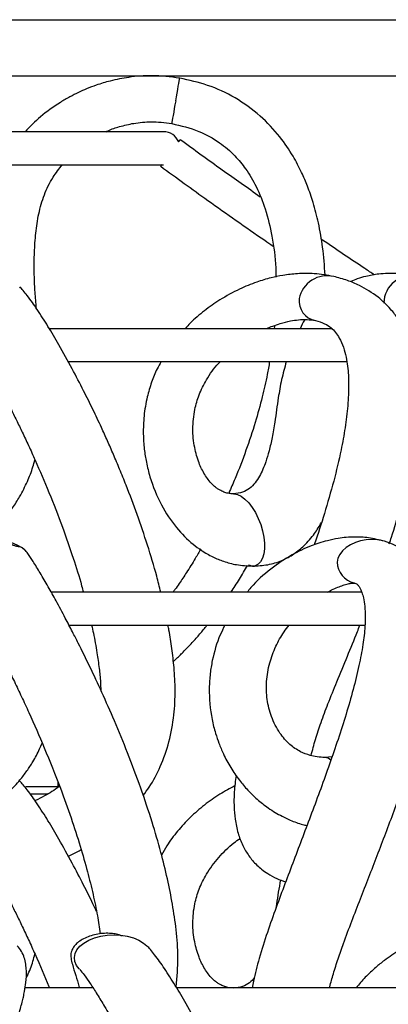
# Model space of a CAD drawing. Units: millimetres. Extents: x 10 to 287, y 10 to 410.
# Drawn here: x 150 to 158, y 219 to 240 of the extents above; entities that cross this region are included whole.
import ezdxf

# ---------------------------------------------------------------- set-up
doc = ezdxf.new("R2010")
doc.units = ezdxf.units.MM
doc.layers.add('FORMAT', color=7, linetype='Continuous')
doc.styles.add('SLDTEXTSTYLE0', font='TXT', dxfattribs={"width": 0.75})
doc.dimstyles.new('SLDDIMSTYLE0', dxfattribs={"dimtxt": 3.5, "dimasz": 3.302, "dimexe": 0, "dimexo": 0.0625, "dimgap": 0.875, "dimtad": 1, "dimlfac": 7, "dimrnd": 1e-09, "dimzin": 12, "dimdsep": 46, "dimtxsty": 'SLDTEXTSTYLE0', "dimsah": 1, "dimcen": 0.09, "dimadec": 0, "dimazin": 3, "dimtfac": 1, "dimtofl": 0, "dimtmove": 0, "dimatfit": 3, "dimfxl": 0, "dimfrac": 2, "dimtolj": 1, "dimtzin": 12, "dimarcsym": 0})

# ---------------------------------------------------------------- blocks, each defined once
blk = doc.blocks.new('_D')
at = {"layer": 'FORMAT', "color": 7}
for p, q in [((144.17, 238.961), (204.049, 238.961)), ((203.049, 238.961), (203.049, 169.204)), ((192.256, 208.645), (192.256, 209.712)), ((192.256, 209.712), (197.812, 209.712)), ((197.812, 209.712), (197.812, 208.645)), ((192.256, 203.473), (192.256, 202.407)), ((197.812, 202.407), (197.812, 203.473)), ((192.256, 202.407), (197.812, 202.407)), ((142.045, 169.204), (204.049, 169.204))]:
    blk.add_line(p, q, dxfattribs=at)
for points in [[(203.049, 238.961), (202.541, 235.659), (203.557, 235.659)], [(203.049, 169.204), (203.557, 172.506), (202.541, 172.506)]]:
    blk.add_solid(points, dxfattribs=at)
at = {"layer": 'FORMAT', "color": 7, "char_height": 3.5, "attachment_point": 1, "rotation": 90, "style": 'SLDTEXTSTYLE0'}
for s, insert in [('490', (198.537, 202.18)), ('19', (193.301, 203.473)), ('~', (198.484, 197.218))]:
    blk.add_mtext(s, dxfattribs=dict(at, insert=insert))
blk = doc.blocks.new('_D_1')
at = {"layer": 'FORMAT', "color": 7}
for p, q in [((154.026, 347.895), (204.049, 347.895)), ((203.049, 347.895), (203.049, 240.176)), ((192.256, 297.692), (192.256, 298.758)), ((192.256, 298.758), (197.812, 298.758)), ((197.812, 298.758), (197.812, 297.692)), ((192.256, 292.52), (192.256, 291.453)), ((197.812, 291.453), (197.812, 292.52)), ((192.256, 291.453), (197.812, 291.453)), ((147.027, 240.176), (204.049, 240.176))]:
    blk.add_line(p, q, dxfattribs=at)
for points in [[(203.049, 347.895), (202.541, 344.593), (203.557, 344.593)], [(203.049, 240.176), (203.557, 243.478), (202.541, 243.478)]]:
    blk.add_solid(points, dxfattribs=at)
at = {"layer": 'FORMAT', "color": 7, "char_height": 3.5, "attachment_point": 1, "rotation": 90, "style": 'SLDTEXTSTYLE0'}
for s, insert in [('2000', (198.537, 289.934)), ('79', (193.301, 292.52)), ('MAX', (198.484, 278.058))]:
    blk.add_mtext(s, dxfattribs=dict(at, insert=insert))

msp = doc.modelspace()

# ---------------------------------------------------------------- linework, layer by layer
at = {"color": 7, "linetype": 'Continuous', "lineweight": 25}
for p, q in [((152.7413, 237.747), (142.046, 237.747)), ((142.0481, 237.0327), (152.7388, 237.0327)), ((155.1439, 233.5343), (155.1399, 233.4779)), ((156.4068, 233.4779), (150.2702, 233.4779)), ((150.685, 232.7636), (156.731, 232.7636)), ((157.0476, 227.7636), (150.3138, 227.7636)), ((150.6952, 227.0493), (157.1148, 227.0493)), ((156.3925, 224.197), (156.2417, 224.1837)), ((150.4556, 223.5452), (150.4556, 223.6398)), ((151.213, 219.1922), (149.7446, 219.1922)), ((159.1607, 219.1922), (153.032, 219.1922))]:
    msp.add_line(p, q, dxfattribs=at)
at = {"color": 8, "linetype": 'Continuous', "lineweight": 25}
for p, q in [((150.4556, 223.5452), (149.7553, 223.5452)), ((150.24, 223.3907), (149.8703, 223.3907))]:
    msp.add_line(p, q, dxfattribs=at)
at = {"color": 8, "linetype": 'Continuous', "lineweight": 25, "flags": 128}
for points in [[(153.0052, 238.4162), (153.0203, 238.5017), (153.0349, 238.5846), (153.0486, 238.6624), (153.061, 238.7327), (153.0717, 238.7934), (153.0804, 238.8426), (153.0868, 238.8789), (153.0907, 238.9011), (153.092, 238.9086), (153.092, 238.9086)], [(153.0052, 238.4162), (152.9901, 238.3306), (152.9755, 238.2477), (152.9618, 238.17), (152.9494, 238.0996), (152.9387, 238.0389), (152.93, 237.9897), (152.9236, 237.9534), (152.9197, 237.9312), (152.9184, 237.9237)], [(154.2618, 229.8978), (154.2695, 229.8976), (154.346, 229.8824), (154.4262, 229.8439), (154.5076, 229.7832), (154.5876, 229.7022), (154.6639, 229.6033), (154.7342, 229.4896), (154.7962, 229.3645), (154.8482, 229.2318), (154.8885, 229.0956), (154.9159, 228.9599), (154.9296, 228.8289), (154.9292, 228.7066), (154.9147, 228.5967), (154.8865, 228.5025), (154.8454, 228.4269), (154.7928, 228.3722)], [(148.2165, 228.2312), (148.2059, 228.2477), (148.1692, 228.3306), (148.1581, 228.4162), (148.1729, 228.5017), (148.213, 228.5846), (148.2774, 228.6624), (148.3639, 228.7327), (148.4701, 228.7933), (148.5926, 228.8426), (148.7278, 228.8789), (148.8716, 228.9011), (149.0195, 228.9086), (149.1671, 228.9011), (149.3099, 228.8789), (149.4435, 228.8426), (149.564, 228.7933), (149.6676, 228.7327), (149.7512, 228.6624), (149.8053, 228.5954)], [(157.5347, 228.8683), (157.4976, 228.8789), (157.3811, 228.9011), (157.2593, 228.9086), (157.1361, 228.9011), (157.0151, 228.8789), (156.9, 228.8426), (156.7944, 228.7933), (156.7013, 228.7327), (156.6238, 228.6624), (156.564, 228.5846), (156.5239, 228.5017), (156.5046, 228.4162)], [(154.7928, 228.3722), (154.7302, 228.3401), (154.6689, 228.3313)], [(150.9193, 219.5944), (150.9153, 219.5985), (150.8555, 219.6763), (150.8199, 219.7592), (150.8097, 219.8447), (150.8252, 219.9302), (150.8658, 220.0131), (150.9303, 220.0909), (151.0169, 220.1612), (151.1228, 220.2219), (151.2448, 220.2712), (151.3793, 220.3074), (151.5221, 220.3296), (151.6689, 220.3371), (151.8153, 220.3296), (151.9567, 220.3074), (152.089, 220.2712), (152.208, 220.2219), (152.3102, 220.1612), (152.3831, 220.1004)]]:
    msp.add_lwpolyline(points, dxfattribs=at)
at = {"color": 7, "linetype": 'Continuous', "lineweight": 25}
msp.add_arc((152.7413, 237.3898), 0.3571, 22.39882, 89.99937, dxfattribs=at)
at = {"color": 8, "linetype": 'Continuous', "lineweight": 25}
for centre, radius, start, end in [((156.2885, 234.006), 0.6188, 76.4664, 168.40398), ((158.1185, 234.0253), 0.6018, 75.38537, 179.46914), ((156.1117, 234.0785), 0.4325, 173.09766, 259.75864), ((156.9797, 228.4313), 0.4753, 181.82644, 256.84135), ((154.709, 228.6175), 0.2863, 244.04844, 268.79476), ((156.2245, 223.9761), 0.2081, 46.61585, 85.35472)]:
    msp.add_arc(centre, radius, start, end, dxfattribs=at)
at = {"color": 7, "linetype": 'Continuous', "lineweight": 25}
for points, knots in [([(153.092, 238.9086), (152.8926, 238.9333), (152.5252, 238.979), (152.018, 238.9388), (151.6143, 238.8599), (151.3106, 238.7682), (151.0837, 238.6819), (150.8932, 238.5975), (150.7033, 238.5013), (150.4206, 238.3358), (150.0828, 238.0957), (149.8492, 237.8579), (149.7401, 237.747)], [0, 0, 0, 0, 0.1627669, 0.2998253, 0.4108071, 0.4963034, 0.5570369, 0.6078554, 0.665409, 0.7297134, 0.8738492, 1, 1, 1, 1]), ([(156.2449, 234.6402), (156.2306, 234.8415), (156.2037, 235.2211), (156.1108, 235.7462), (155.9976, 236.1882), (155.8724, 236.5512), (155.729, 236.8871), (155.5385, 237.2494), (155.2509, 237.672), (154.8388, 238.1132), (154.3077, 238.4932), (153.7136, 238.771), (153.2962, 238.8634), (153.092, 238.9086)], [0, 0, 0, 0, 0.1048167, 0.1976524, 0.2766778, 0.3417357, 0.3970235, 0.4663753, 0.5541531, 0.6619275, 0.7783254, 0.8915681, 1, 1, 1, 1]), ([(151.4915, 237.747), (151.5075, 237.7547), (151.602, 237.8006), (151.8039, 237.8663), (152.1158, 237.9406), (152.4206, 237.9651), (152.6956, 237.9568), (152.8422, 237.935), (152.9183, 237.9237)], [0, 0, 0, 0, 0.0365196, 0.2159345, 0.4349157, 0.6952978, 0.8418829, 1, 1, 1, 1]), ([(152.9183, 237.9237), (153.1179, 237.8772), (153.4847, 237.7916), (153.9449, 237.5363), (154.279, 237.2493), (154.5447, 236.9262), (154.771, 236.5399), (154.9664, 236.0497), (155.1059, 235.457), (155.175, 234.959), (155.1754, 234.6605), (155.1755, 234.5937)], [0, 0, 0, 0, 0.1391353, 0.255779, 0.3546135, 0.4380516, 0.5399138, 0.6587009, 0.7964852, 0.9544852, 1, 1, 1, 1]), ([(153.069, 237.5252), (153.0722, 237.5295), (153.0807, 237.5411), (153.1082, 237.5785), (153.1005, 237.5681), (153.1001, 237.5675)], [0, 0, 0, 0, 0.3574409, 0.9641633, 1, 1, 1, 1]), ([(154.8398, 236.3319), (154.5641, 236.5249), (153.9814, 236.9327), (153.4069, 237.3521), (153.1042, 237.5731)], [0, 0, 0, 0, 0.4730929, 1, 1, 1, 1]), ([(149.9878, 233.9151), (149.9831, 233.9595), (149.9722, 234.0629), (149.9598, 234.2232), (149.9458, 234.4496), (149.9357, 234.7511), (149.9398, 235.1362), (149.9683, 235.5509), (150.0291, 235.9709), (150.1469, 236.3813), (150.3208, 236.7427), (150.4786, 236.9437), (150.5485, 237.0327)], [0, 0, 0, 0, 0.0411361, 0.0958712, 0.148279, 0.2503249, 0.3740904, 0.5032579, 0.6334697, 0.7647762, 0.8958286, 1, 1, 1, 1]), ([(152.6795, 236.9959), (152.6831, 237.0008), (152.6933, 237.0147), (152.7036, 237.0286), (152.7102, 237.0376)], [0, 0, 0, 0, 0.3527196, 1, 1, 1, 1]), ([(152.681, 236.998), (153.0208, 236.7508), (153.7665, 236.2083), (154.5807, 235.6351), (155.0557, 235.3104), (155.1163, 235.269)], [0, 0, 0, 0, 0.4220101, 0.9263238, 1, 1, 1, 1]), ([(157.313, 234.644), (157.2436, 234.6899), (156.8667, 234.9392), (156.4823, 235.197), (156.1694, 235.4122), (156.1604, 235.4184)], [0, 0, 0, 0, 0.17971449, 0.97631986, 1, 1, 1, 1]), ([(156.4312, 234.6083), (156.2912, 234.6334), (156.031, 234.6802), (155.6601, 234.6758), (155.347, 234.64), (155.052, 234.5786), (154.736, 234.4838), (154.3617, 234.3302), (153.9806, 234.1217), (153.6258, 233.8691), (153.3743, 233.6585), (153.2475, 233.5175), (153.2119, 233.4779)], [0, 0, 0, 0, 0.1194925, 0.2221545, 0.311001, 0.3847098, 0.4756182, 0.5884687, 0.7249384, 0.8403168, 0.9551628, 1, 1, 1, 1]), ([(157.6361, 228.8124), (157.652, 228.86), (157.7364, 229.1117), (157.8651, 229.5492), (158.0202, 230.138), (158.1481, 230.7419), (158.2326, 231.3083), (158.2675, 231.7923), (158.2683, 232.175), (158.2391, 232.5677), (158.1726, 232.9172), (158.0806, 233.2015), (158.0048, 233.382), (157.9238, 233.5398), (157.8172, 233.7132), (157.648, 233.9309), (157.3733, 234.1903), (157.0505, 234.3921), (156.7219, 234.5317), (156.5314, 234.5819), (156.4312, 234.6083)], [0, 0, 0, 0, 0.022345, 0.1180869, 0.2028147, 0.2931627, 0.3925789, 0.4573035, 0.5088572, 0.5626673, 0.6323223, 0.6664588, 0.6954194, 0.7193112, 0.7453254, 0.7858724, 0.8416061, 0.9125039, 0.9539407, 1, 1, 1, 1]), ([(158.2677, 234.6083), (158.1108, 234.6359), (157.8259, 234.6859), (157.4403, 234.6716), (157.156, 234.6217), (156.9545, 234.5691), (156.8511, 234.5232), (156.8067, 234.5034)], [0, 0, 0, 0, 0.3204269, 0.5816064, 0.7722872, 0.9021597, 1, 1, 1, 1]), ([(152.6801, 227.7636), (152.6523, 227.8793), (152.5694, 228.2243), (152.398, 228.7871), (152.1757, 229.4451), (151.9694, 229.9911), (151.7948, 230.4235), (151.6595, 230.744), (151.5276, 231.0451), (151.3804, 231.3693), (151.2093, 231.7316), (150.9992, 232.1566), (150.7546, 232.6266), (150.4974, 233.0917), (150.2436, 233.5208), (150.0175, 233.877), (149.8368, 234.1368), (149.7067, 234.2978), (149.6488, 234.3593), (149.6239, 234.3858)], [0, 0, 0, 0, 0.0486568, 0.1450087, 0.2403495, 0.3325735, 0.3835379, 0.4309615, 0.4748083, 0.5178995, 0.5764932, 0.6386274, 0.7116854, 0.7930329, 0.8559019, 0.9154478, 0.9654793, 0.9851517, 1, 1, 1, 1]), ([(148.1648, 233.8751), (148.1983, 233.8351), (148.2803, 233.7375), (148.4024, 233.5535), (148.5503, 233.3272), (148.7232, 233.042), (148.9091, 232.7207), (149.0956, 232.3827), (149.267, 232.0604), (149.417, 231.7685), (149.5546, 231.4923), (149.6842, 231.2246), (149.8196, 230.9364), (150.0161, 230.5037), (150.267, 229.9173), (150.5439, 229.2071), (150.7772, 228.531), (150.9277, 228.0589), (150.9922, 227.8109), (151.0045, 227.7636)], [0, 0, 0, 0, 0.0231164, 0.05648, 0.0977076, 0.1429564, 0.2042543, 0.2622034, 0.3140509, 0.3660465, 0.4076233, 0.4508077, 0.4978749, 0.5487225, 0.6613984, 0.7805082, 0.8864348, 0.9783547, 1, 1, 1, 1]), ([(154.971, 233.4779), (154.9734, 233.479), (155.0195, 233.5008), (155.1203, 233.539), (155.2912, 233.5978), (155.4765, 233.6442), (155.6711, 233.6727), (155.8533, 233.6815), (155.9755, 233.6621), (156.0354, 233.6526)], [0, 0, 0, 0, 0.0073312, 0.1396619, 0.2949881, 0.5027877, 0.6618847, 0.8339716, 1, 1, 1, 1]), ([(155.81, 233.6726), (155.8066, 233.6684), (155.7602, 233.6103), (155.7301, 233.5416), (155.7023, 233.4779)], [0, 0, 0, 0, 0.0733967, 1, 1, 1, 1]), ([(156.0354, 233.6526), (156.1032, 233.6339), (156.2243, 233.6005), (156.371, 233.5072), (156.4748, 233.3977), (156.5672, 233.2561), (156.6448, 233.0754), (156.6998, 232.8681), (156.7429, 232.6024), (156.7623, 232.2498), (156.7409, 231.8046), (156.6809, 231.3283), (156.581, 230.7825), (156.4323, 230.1606), (156.235, 229.4829), (156.09, 229.0235), (156.0117, 228.7998), (156.0093, 228.7929)], [0, 0, 0, 0, 0.0398908, 0.0712099, 0.0975516, 0.125356, 0.1671457, 0.2089509, 0.2472652, 0.3203662, 0.4096171, 0.5008782, 0.5936715, 0.7256439, 0.8649916, 0.9957994, 1, 1, 1, 1]), ([(152.6908, 232.7636), (152.66, 232.7112), (152.5766, 232.569), (152.4756, 232.3116), (152.3744, 231.9725), (152.3126, 231.5956), (152.2972, 231.2152), (152.3191, 230.8793), (152.3678, 230.5686), (152.4702, 230.1571), (152.6688, 229.6665), (152.9938, 229.1746), (153.3073, 228.8587), (153.5791, 228.657), (153.7986, 228.5306), (154.0524, 228.4257), (154.3402, 228.3484), (154.5531, 228.3372), (154.6687, 228.3311)], [0, 0, 0, 0, 0.0317749, 0.0862263, 0.144157, 0.2168403, 0.2855035, 0.343016, 0.3928022, 0.4498989, 0.5647474, 0.6679309, 0.7565427, 0.7960952, 0.8449272, 0.8886927, 0.9395668, 1, 1, 1, 1]), ([(154.2603, 229.898), (154.2273, 229.8993), (154.163, 229.9021), (154.0688, 229.9276), (153.99, 229.9604), (153.9219, 230), (153.8614, 230.0448), (153.7551, 230.143), (153.6257, 230.3153), (153.496, 230.5854), (153.4019, 230.9179), (153.3639, 231.3104), (153.4042, 231.6979), (153.5083, 232.0562), (153.6813, 232.3947), (153.8423, 232.6369), (153.9632, 232.752), (153.9754, 232.7636)], [0, 0, 0, 0, 0.0288516, 0.0560737, 0.0846833, 0.1033219, 0.1247109, 0.1503675, 0.2296097, 0.3110598, 0.4111334, 0.530004, 0.6535406, 0.7493245, 0.854198, 0.9853126, 1, 1, 1, 1]), ([(155.0414, 232.7636), (155.0253, 232.6703), (154.9809, 232.4137), (154.8791, 231.9735), (154.7284, 231.4242), (154.5313, 230.833), (154.3375, 230.3234), (154.2035, 230.0192), (154.1579, 229.9156)], [0, 0, 0, 0, 0.09500378, 0.26126507, 0.4531299, 0.66646125, 0.8864215, 1, 1, 1, 1]), ([(155.4025, 232.7636), (155.3667, 232.6342), (155.295, 232.3748), (155.2351, 232.0232), (155.1913, 231.7156), (155.1511, 231.4288), (155.1016, 231.1311), (155.0358, 230.8432), (154.9674, 230.6135), (154.8977, 230.4316), (154.8225, 230.2785), (154.7308, 230.1352), (154.6121, 230.0089), (154.4513, 229.9168), (154.3272, 229.9046), (154.2603, 229.898)], [0, 0, 0, 0, 0.1229794, 0.2465227, 0.3265563, 0.4078265, 0.5120041, 0.6030492, 0.678315, 0.7315306, 0.7813642, 0.8345012, 0.8869119, 0.9390399, 1, 1, 1, 1]), ([(148.8363, 228.9394), (148.9123, 228.9991), (149.0858, 229.1356), (149.2943, 229.361), (149.4795, 229.6014), (149.6425, 229.858), (149.7899, 230.1537), (149.897, 230.4238), (149.9409, 230.5838), (149.9552, 230.6358)], [0, 0, 0, 0, 0.140014, 0.319737, 0.44321, 0.5798346, 0.7595932, 0.9217203, 1, 1, 1, 1]), ([(154.6687, 228.3311), (154.7803, 228.3366), (154.9984, 228.3474), (155.3047, 228.4424), (155.5699, 228.5861), (155.8099, 228.7854), (156.0112, 229.0158), (156.1185, 229.1966), (156.1659, 229.2766)], [0, 0, 0, 0, 0.1793441, 0.3504137, 0.510885, 0.6619903, 0.8504863, 1, 1, 1, 1]), ([(149.8012, 228.6019), (149.7788, 228.6334), (149.743, 228.6837), (149.6784, 228.7348), (149.6216, 228.7454), (149.5796, 228.7526), (149.5457, 228.7608), (149.5166, 228.7693), (149.4908, 228.7783), (149.4689, 228.7867), (149.4451, 228.7965), (149.4137, 228.8104), (149.3596, 228.8359), (149.2879, 228.8741), (149.1887, 228.9106), (149.074, 228.9349), (148.9437, 228.9459), (148.8014, 228.9412), (148.612, 228.9108), (148.4353, 228.8493), (148.2923, 228.7578), (148.219, 228.689), (148.1791, 228.6338), (148.1597, 228.5972), (148.1505, 228.5731), (148.144, 228.5489), (148.1373, 228.5022), (148.1419, 228.4482), (148.157, 228.4063), (148.1617, 228.3933)], [0, 0, 0, 0, 0.0564143, 0.0902044, 0.1165394, 0.1394163, 0.1526854, 0.1674112, 0.1837216, 0.1924976, 0.2016937, 0.2213281, 0.2425544, 0.2890528, 0.3398594, 0.3962842, 0.4598815, 0.5303692, 0.6036193, 0.7396443, 0.7995693, 0.8505169, 0.8854687, 0.8984997, 0.9109354, 0.9230382, 0.9350511, 0.9797824, 1, 1, 1, 1]), ([(157.534, 228.8686), (157.418, 228.8979), (157.2043, 228.952), (156.864, 228.9676), (156.565, 228.9422), (156.3078, 228.8887), (156.113, 228.8319), (155.854, 228.7388), (155.4939, 228.5691), (155.0538, 228.266), (154.7262, 227.9884), (154.5803, 227.7977), (154.5542, 227.7636)], [0, 0, 0, 0, 0.1066815, 0.1966383, 0.3029771, 0.3742119, 0.4311897, 0.4842712, 0.6202292, 0.785445, 0.9616408, 1, 1, 1, 1]), ([(156.3436, 219.1922), (156.3449, 219.198), (156.3666, 219.299), (156.4272, 219.5085), (156.526, 219.822), (156.7183, 220.3657), (157.0062, 221.1102), (157.3792, 222.0668), (157.7464, 223.0318), (158.0621, 223.9077), (158.3145, 224.6869), (158.5001, 225.3425), (158.6404, 225.9545), (158.7268, 226.5063), (158.7601, 227.0131), (158.7313, 227.4521), (158.6429, 227.8262), (158.5286, 228.0838), (158.3898, 228.2965), (158.2168, 228.4947), (157.997, 228.6626), (157.7574, 228.7908), (157.6118, 228.8415), (157.534, 228.8686)], [0, 0, 0, 0, 0.0016766, 0.02921, 0.061605, 0.0946151, 0.1922334, 0.2872803, 0.3849219, 0.4841623, 0.550488, 0.616465, 0.6767429, 0.7278926, 0.7742233, 0.8200971, 0.8517096, 0.8824695, 0.8991755, 0.9234128, 0.9564685, 0.9767489, 1, 1, 1, 1]), ([(153.0164, 219.2078), (153.0353, 219.4224), (153.0716, 219.8354), (153.0222, 220.436), (152.9401, 221.0025), (152.8267, 221.5625), (152.6798, 222.1566), (152.4891, 222.8138), (152.2483, 223.5334), (151.9738, 224.2642), (151.6897, 224.9549), (151.4151, 225.5763), (151.1523, 226.1378), (150.9384, 226.573), (150.7599, 226.9241), (150.6002, 227.2303), (150.4239, 227.5578), (150.2418, 227.8837), (150.0763, 228.1691), (149.9317, 228.4092), (149.8388, 228.5463), (149.8012, 228.6019)], [0, 0, 0, 0, 0.0640886, 0.1233303, 0.1790135, 0.2346932, 0.2935081, 0.3613602, 0.4385967, 0.519589, 0.5939857, 0.6611412, 0.7220194, 0.7787439, 0.8056625, 0.8393927, 0.8816534, 0.9165032, 0.9506533, 0.9799908, 1, 1, 1, 1]), ([(153.5517, 228.7075), (153.5116, 228.6366), (153.4126, 228.4617), (153.2544, 228.2106), (153.1055, 227.9877), (153.0062, 227.8457), (152.96, 227.7834), (152.9453, 227.7636)], [0, 0, 0, 0, 0.2175308, 0.5369395, 0.7929624, 0.933943, 1, 1, 1, 1]), ([(148.2169, 228.2304), (148.2451, 228.1859), (148.3138, 228.0774), (148.4242, 227.8862), (148.5581, 227.6545), (148.7154, 227.372), (148.8828, 227.0629), (149.0482, 226.7483), (149.2052, 226.4424), (149.3564, 226.1407), (149.5119, 225.822), (149.6669, 225.4953), (149.8864, 225.0187), (150.1745, 224.3597), (150.479, 223.5977), (150.7364, 222.8843), (150.9323, 222.2806), (151.0907, 221.728), (151.2142, 221.2262), (151.3097, 220.7784), (151.3513, 220.4921), (151.3703, 220.3612)], [0, 0, 0, 0, 0.0185211, 0.0452059, 0.0776848, 0.1126896, 0.1589915, 0.201378, 0.2377907, 0.2799716, 0.3201402, 0.3625957, 0.4072143, 0.5047833, 0.6156784, 0.6959234, 0.7716297, 0.8389718, 0.8981977, 0.9534476, 1, 1, 1, 1]), ([(154.2033, 227.7636), (154.2657, 227.8586), (154.3904, 228.0485), (154.5036, 228.2456), (154.5601, 228.3441)], [0, 0, 0, 0, 0.50026727, 1, 1, 1, 1]), ([(156.886, 227.9637), (156.9038, 227.956), (156.9412, 227.9398), (156.9822, 227.8896), (157.0137, 227.8292), (157.047, 227.7478), (157.0823, 227.6251), (157.1095, 227.4482), (157.1177, 227.2398), (157.1069, 226.9629), (157.0652, 226.6091), (156.9783, 226.1532), (156.8535, 225.6484), (156.6468, 224.9323), (156.3451, 224.0376), (155.9589, 222.9852), (155.5672, 221.9537), (155.2408, 221.0955), (154.9871, 220.3873), (154.8187, 219.8549), (154.7122, 219.4531), (154.6742, 219.2396), (154.6657, 219.1922)], [0, 0, 0, 0, 0.0062328, 0.0130835, 0.0204384, 0.0284298, 0.041597, 0.0618316, 0.0864382, 0.1092478, 0.1518394, 0.2020703, 0.2600109, 0.3207422, 0.4442764, 0.5667485, 0.6850623, 0.8028793, 0.8651345, 0.9295145, 0.9843452, 1, 1, 1, 1]), ([(156.2894, 227.7636), (156.321, 227.781), (156.3958, 227.8223), (156.5111, 227.8721), (156.6306, 227.916), (156.7351, 227.9453), (156.8198, 227.9653), (156.8683, 227.9641), (156.886, 227.9637)], [0, 0, 0, 0, 0.170245, 0.4035284, 0.5922878, 0.771308, 0.9167118, 1, 1, 1, 1]), ([(151.1824, 227.0493), (151.1954, 226.9917), (151.2403, 226.7941), (151.2963, 226.4815), (151.3458, 226.1277), (151.3752, 225.8581), (151.3793, 225.7018), (151.3808, 225.6446)], [0, 0, 0, 0, 0.1246588, 0.4279987, 0.6699758, 0.8791417, 1, 1, 1, 1]), ([(152.3012, 223.3603), (152.3459, 223.4204), (152.4909, 223.6152), (152.6903, 224.0026), (152.8746, 224.5275), (152.9763, 225.0866), (153.0019, 225.6261), (152.9762, 226.1073), (152.925, 226.5405), (152.8798, 226.8467), (152.8457, 227.0136), (152.8384, 227.0493)], [0, 0, 0, 0, 0.05847101, 0.18940828, 0.33792202, 0.49140009, 0.63111064, 0.758624, 0.86704368, 0.97154477, 1, 1, 1, 1]), ([(152.9543, 226.2636), (152.9636, 226.2717), (153.0304, 226.3303), (153.1532, 226.4508), (153.3229, 226.6259), (153.4881, 226.8115), (153.6085, 226.9533), (153.6715, 227.0331), (153.6843, 227.0493)], [0, 0, 0, 0, 0.0346106, 0.2482931, 0.4802588, 0.7160143, 0.9421505, 1, 1, 1, 1]), ([(154.07, 227.0493), (154.036, 226.9805), (153.9158, 226.7369), (153.8117, 226.3824), (153.7482, 225.9921), (153.7211, 225.565), (153.7597, 225.1262), (153.8582, 224.7312), (153.9427, 224.482), (154.0484, 224.2317), (154.1925, 223.962), (154.3718, 223.7005), (154.5654, 223.4724), (154.7737, 223.2704), (154.9764, 223.1114), (155.1592, 222.9925), (155.3191, 222.9027), (155.515, 222.8123), (155.6954, 222.7411), (155.8199, 222.7148), (155.852, 222.7081)], [0, 0, 0, 0, 0.0430071, 0.1522233, 0.2052056, 0.2645865, 0.3917832, 0.4499899, 0.4925623, 0.5391536, 0.6021774, 0.6636276, 0.7165516, 0.7696838, 0.8260267, 0.8606519, 0.8918611, 0.928719, 0.9816116, 1, 1, 1, 1]), ([(156.2417, 224.1837), (156.1844, 224.1859), (156.0757, 224.1901), (155.8972, 224.2296), (155.7348, 224.2905), (155.59, 224.377), (155.4308, 224.5033), (155.2389, 224.7236), (155.0719, 225.0588), (154.9768, 225.4413), (154.9647, 225.8375), (155.0299, 226.2281), (155.1662, 226.5876), (155.3149, 226.8599), (155.4273, 227.0012), (155.4655, 227.0493)], [0, 0, 0, 0, 0.0468498, 0.0889831, 0.1491568, 0.188107, 0.2266616, 0.3152851, 0.4248752, 0.5302529, 0.6358324, 0.7474207, 0.8522573, 0.9496813, 1, 1, 1, 1]), ([(155.9411, 224.2232), (155.971, 224.3407), (156.0325, 224.5823), (156.1586, 224.9545), (156.3152, 225.37), (156.5098, 225.848), (156.7248, 226.3697), (156.8924, 226.778), (156.9803, 227.0029), (156.9984, 227.0493)], [0, 0, 0, 0, 0.1204306, 0.2475218, 0.39008, 0.5615351, 0.7601612, 0.9505406, 1, 1, 1, 1]), ([(147.2002, 222.6168), (147.359, 222.622), (147.6471, 222.6315), (148.0288, 222.7031), (148.349, 222.7974), (148.6236, 222.9099), (148.8831, 223.0494), (149.1402, 223.221), (149.395, 223.4356), (149.6125, 223.6683), (149.7812, 223.8879), (149.925, 224.1111), (150.0358, 224.3123), (150.0934, 224.4516), (150.1111, 224.4945)], [0, 0, 0, 0, 0.1291936, 0.2344231, 0.3151843, 0.4007047, 0.4755281, 0.5547195, 0.6520596, 0.7461151, 0.8135206, 0.8772463, 0.9622693, 1, 1, 1, 1]), ([(154.3144, 223.7949), (154.2988, 223.6754), (154.2696, 223.452), (154.2663, 223.1344), (154.2903, 222.8351), (154.3489, 222.5491), (154.4491, 222.2801), (154.5638, 222.0843), (154.6718, 221.9467), (154.7642, 221.849), (154.8733, 221.7534), (155.016, 221.6524), (155.1895, 221.5553), (155.3259, 221.5088), (155.3917, 221.4864)], [0, 0, 0, 0, 0.1288623, 0.2408242, 0.339008, 0.4497167, 0.551971, 0.6447648, 0.6911549, 0.7389263, 0.788403, 0.8461041, 0.925746, 1, 1, 1, 1]), ([(151.2913, 220.8408), (151.2649, 220.897), (151.174, 221.0906), (150.9989, 221.4422), (150.7548, 221.9123), (150.4974, 222.3774), (150.2436, 222.8066), (150.0175, 223.1627), (149.8368, 223.4225), (149.7067, 223.5835), (149.6488, 223.645), (149.6239, 223.6715)], [0, 0, 0, 0, 0.0564499, 0.1948835, 0.3576524, 0.5388897, 0.678958, 0.8116227, 0.92309, 0.9669189, 1, 1, 1, 1]), ([(150.4867, 223.5618), (150.4832, 223.5587), (150.3855, 223.4734), (150.2052, 223.3765), (150.0293, 223.2781), (149.9589, 223.2479), (149.9553, 223.2464)], [0, 0, 0, 0, 0.0227913, 0.6286018, 0.981122, 1, 1, 1, 1]), ([(154.2893, 223.5649), (154.1795, 223.508), (153.948, 223.3879), (153.625, 223.1551), (153.3159, 222.8877), (153.0442, 222.5907), (152.8341, 222.3168), (152.7356, 222.1325), (152.6989, 222.0638)], [0, 0, 0, 0, 0.1668664, 0.3518691, 0.5360183, 0.7179752, 0.8949445, 1, 1, 1, 1]), ([(148.4091, 222.8281), (148.4545, 222.7588), (148.5558, 222.6042), (148.7231, 222.3277), (148.9091, 222.0065), (149.0956, 221.6684), (149.267, 221.3461), (149.417, 221.0542), (149.5546, 220.778), (149.6842, 220.5102), (149.8197, 220.2221), (150.0153, 219.7891), (150.1686, 219.4443), (150.2634, 219.1997), (150.2663, 219.1922)], [0, 0, 0, 0, 0.0607191, 0.1356405, 0.2371338, 0.3330857, 0.4189311, 0.5050236, 0.573865, 0.6453701, 0.7233023, 0.8074941, 0.9940569, 1, 1, 1, 1]), ([(154.1595, 219.1922), (154.1297, 219.1988), (154.068, 219.2126), (153.99, 219.2463), (153.9219, 219.2857), (153.8614, 219.3305), (153.7551, 219.4287), (153.6257, 219.601), (153.496, 219.8711), (153.4019, 220.2036), (153.364, 220.5961), (153.404, 220.9838), (153.509, 221.3412), (153.6784, 221.6834), (153.9321, 222.0218), (154.1852, 222.2785), (154.3565, 222.3958), (154.4025, 222.4274)], [0, 0, 0, 0, 0.0233705, 0.0485313, 0.06492205, 0.08373398, 0.1062963, 0.17598787, 0.2476195, 0.33562964, 0.44016862, 0.5488156, 0.63305308, 0.72528449, 0.84059379, 0.95710279, 1, 1, 1, 1]), ([(150.6789, 222.0434), (150.7579, 222.0802), (150.8524, 222.1242), (150.9412, 222.1785), (150.9557, 222.1873)], [0, 0, 0, 0, 0.8365152, 1, 1, 1, 1]), ([(155.278, 221.5289), (155.2609, 221.44), (155.2273, 221.2654), (155.2003, 221.0619), (155.1838, 220.9484), (155.1799, 220.9213)], [0, 0, 0, 0, 0.4410272, 0.8665656, 1, 1, 1, 1]), ([(151.8424, 220.3136), (151.8215, 220.3222), (151.7654, 220.3452), (151.6624, 220.3646), (151.5326, 220.3748), (151.3894, 220.3679), (151.1989, 220.334), (151.0217, 220.2686), (150.8802, 220.1722), (150.8077, 220.0989), (150.7689, 220.0378), (150.7505, 219.9946), (150.738, 219.9532), (150.7308, 219.8978), (150.737, 219.8083), (150.7742, 219.6614), (150.8367, 219.462), (150.8893, 219.293), (150.9142, 219.2035), (150.9174, 219.1922)], [0, 0, 0, 0, 0.0328582, 0.0882293, 0.1515557, 0.2222858, 0.2962074, 0.4328753, 0.4930561, 0.5442242, 0.5819836, 0.5975742, 0.6124899, 0.6447789, 0.6783348, 0.7425063, 0.8646959, 0.982821, 1, 1, 1, 1]), ([(159.8204, 220.2835), (159.7088, 220.3156), (159.5026, 220.375), (159.1713, 220.3968), (158.8791, 220.3755), (158.6276, 220.3245), (158.4357, 220.2689), (158.1811, 220.1755), (157.8723, 220.0224), (157.5694, 219.8195), (157.3223, 219.6184), (157.1136, 219.425), (156.9823, 219.2687), (156.918, 219.1922)], [0, 0, 0, 0, 0.10546736, 0.19499623, 0.30087982, 0.37157056, 0.42848915, 0.48277029, 0.61862286, 0.74130437, 0.81419629, 0.9089281, 1, 1, 1, 1]), ([(148.0686, 208.8538), (148.0529, 208.8607), (147.9709, 208.8966), (147.8158, 208.9819), (147.6286, 209.1059), (147.4549, 209.2534), (147.2927, 209.4273), (147.1491, 209.6426), (147.0516, 209.8633), (146.9921, 210.0624), (146.9525, 210.2688), (146.9315, 210.5263), (146.9437, 210.9055), (147.0154, 211.3566), (147.1333, 211.8583), (147.2692, 212.3431), (147.4253, 212.8427), (147.609, 213.3883), (147.8219, 213.9797), (148.052, 214.586), (148.2747, 215.1521), (148.4815, 215.6679), (148.6915, 216.1873), (148.9014, 216.7072), (149.1103, 217.2318), (149.2956, 217.7133), (149.4581, 218.1607), (149.5693, 218.4987), (149.6375, 218.7319), (149.6744, 218.8694), (149.7043, 218.9926), (149.7348, 219.1346), (149.7651, 219.3247), (149.7779, 219.5715), (149.7444, 219.8012), (149.6685, 219.984), (149.6031, 220.0608), (149.5697, 220.1001)], [0, 0, 0, 0, 0.0041979, 0.0219396, 0.0432889, 0.0591183, 0.0776629, 0.1013966, 0.122145, 0.1365419, 0.1522453, 0.1735501, 0.1997108, 0.2450103, 0.2851851, 0.3259753, 0.3683571, 0.413422, 0.4670418, 0.5223386, 0.5723333, 0.616108, 0.6584922, 0.7096023, 0.7535034, 0.7968533, 0.8360255, 0.8701147, 0.8840122, 0.8955796, 0.9049853, 0.9150677, 0.9311771, 0.9521061, 0.9754196, 0.9874392, 1, 1, 1, 1]), ([(153.4384, 207.7577), (153.5166, 207.796), (153.7224, 207.8968), (154.0415, 208.0916), (154.3817, 208.3403), (154.6839, 208.6127), (154.9562, 208.9148), (155.2131, 209.2718), (155.4517, 209.7155), (155.6336, 210.2422), (155.7359, 210.8008), (155.7615, 211.3405), (155.7354, 211.8216), (155.6854, 212.255), (155.6162, 212.6923), (155.5104, 213.2152), (155.3573, 213.8318), (155.1585, 214.5017), (154.9349, 215.1593), (154.7289, 215.7054), (154.5543, 216.1378), (154.419, 216.4583), (154.2871, 216.7594), (154.1399, 217.0836), (153.9688, 217.4459), (153.7587, 217.8709), (153.5142, 218.3408), (153.2569, 218.806), (153.0031, 219.2351), (152.777, 219.5913), (152.5963, 219.851), (152.4662, 220.012), (152.4083, 220.0736), (152.3834, 220.1001)], [0, 0, 0, 0, 0.01861294, 0.04899928, 0.07980637, 0.10864027, 0.13585391, 0.16662973, 0.20251046, 0.24320648, 0.285264, 0.32354768, 0.35848961, 0.38819999, 0.41683538, 0.45315416, 0.50226215, 0.55267239, 0.60255423, 0.6508059, 0.67747021, 0.70228144, 0.72522243, 0.74776754, 0.7784229, 0.81093174, 0.8491548, 0.89171537, 0.92460811, 0.9557622, 0.98193895, 0.99223097, 1, 1, 1, 1]), ([(149.7628, 219.3981), (149.7721, 219.4162), (149.8324, 219.5339), (149.8963, 219.7099), (149.9408, 219.8696), (149.9552, 219.9216)], [0, 0, 0, 0, 0.1094569, 0.7100272, 1, 1, 1, 1]), ([(150.9243, 219.5894), (150.9578, 219.5494), (151.0398, 219.4518), (151.1619, 219.2678), (151.3098, 219.0415), (151.4827, 218.7563), (151.6686, 218.435), (151.8551, 218.097), (152.0265, 217.7746), (152.1765, 217.4828), (152.3141, 217.2066), (152.4437, 216.9388), (152.5791, 216.6506), (152.7756, 216.218), (153.0266, 215.6316), (153.3029, 214.9213), (153.5382, 214.2457), (153.7307, 213.6205), (153.8743, 213.0783), (153.9825, 212.5932), (154.056, 212.1959), (154.106, 211.842), (154.1388, 211.5085), (154.1535, 211.1519), (154.132, 210.7595), (154.0504, 210.3685), (153.9151, 210.0373), (153.7439, 209.7611), (153.5286, 209.5048), (153.2509, 209.2654), (152.9664, 209.0886), (152.7888, 208.9924), (152.7184, 208.9622), (152.7148, 208.9607)], [0, 0, 0, 0, 0.01313023, 0.03208235, 0.05550081, 0.08120349, 0.11602194, 0.14893938, 0.17839029, 0.20792534, 0.23154219, 0.25607221, 0.28280777, 0.31169076, 0.37569333, 0.44335124, 0.50352136, 0.55573391, 0.60799316, 0.64467069, 0.6808362, 0.70968506, 0.73462274, 0.7651701, 0.79944879, 0.8332862, 0.86525166, 0.88895766, 0.91481944, 0.94925367, 0.98071332, 0.99901991, 1, 1, 1, 1]), ([(154.7102, 219.4072), (154.6773, 219.3698), (154.6069, 219.2895), (154.4508, 219.2029), (154.327, 219.1904), (154.2603, 219.1837)], [0, 0, 0, 0, 0.2867649, 0.6155313, 1, 1, 1, 1]), ([(159.0689, 219.406), (159.0778, 219.3985), (159.1019, 219.3783), (159.1197, 219.3228), (159.1429, 219.2471), (159.1792, 219.0832), (159.1945, 218.7946), (159.1537, 218.3771), (159.0652, 217.9138), (158.9449, 217.4362), (158.8028, 216.9493), (158.6164, 216.371), (158.3916, 215.7297), (158.149, 215.0709), (157.9447, 214.5272), (157.7658, 214.0538), (157.5909, 213.5908), (157.388, 213.0497), (157.1873, 212.5019), (157.0126, 211.9956), (156.8814, 211.5823), (156.7851, 211.2323), (156.7099, 210.9062), (156.6516, 210.5802), (156.6104, 210.2251), (156.5967, 209.8787), (156.6137, 209.5644), (156.6503, 209.3027), (156.7028, 209.0643), (156.7929, 208.7748), (156.9519, 208.4368), (157.1999, 208.0929), (157.4828, 207.8203), (157.7454, 207.6345), (157.974, 207.5051), (158.1995, 207.3984), (158.4601, 207.3), (158.7504, 207.2136), (158.95, 207.1751), (159.0497, 207.1558)], [0, 0, 0, 0, 0.0024597, 0.0066563, 0.0120223, 0.0196495, 0.0424932, 0.0737108, 0.1094215, 0.1436215, 0.1793406, 0.2182488, 0.2739657, 0.3251309, 0.3688758, 0.3985781, 0.4337103, 0.4750743, 0.5225722, 0.5588741, 0.5899757, 0.6156063, 0.6367444, 0.6617438, 0.6866262, 0.713397, 0.7360103, 0.7540822, 0.7700235, 0.7883483, 0.8190476, 0.8496935, 0.8788066, 0.9029208, 0.9185247, 0.9351162, 0.9563975, 0.978231, 1, 1, 1, 1])]:
    msp.add_open_spline(points, degree=3, knots=knots, dxfattribs=at)

# ---------------------------------------------------------------- dimensions: what is measured, and where the dimension line sits
at = {"layer": 'FORMAT', "color": 7}
for base, p1, p2, text, picture, middle in [((203.0489, 240.1755), (153.0258, 347.8947), (146.027, 240.1755), 'MAX 2000', '_D_1', (203.0489, 289.1681)), ((203.0489, 169.2041), (143.1699, 238.9613), (141.0451, 169.2041), '~ <>', '_D', (203.0489, 203.9979))]:
    dim = msp.add_linear_dim(base=base, p1=p1, p2=p2, angle=90, text=text, dimstyle='SLDDIMSTYLE0', dxfattribs=at)
    dim.commit()
    dim.dimension.update_dxf_attribs({"geometry": picture, "text_midpoint": middle, "dimtype": 160})

doc.saveas('drawing.dxf')
